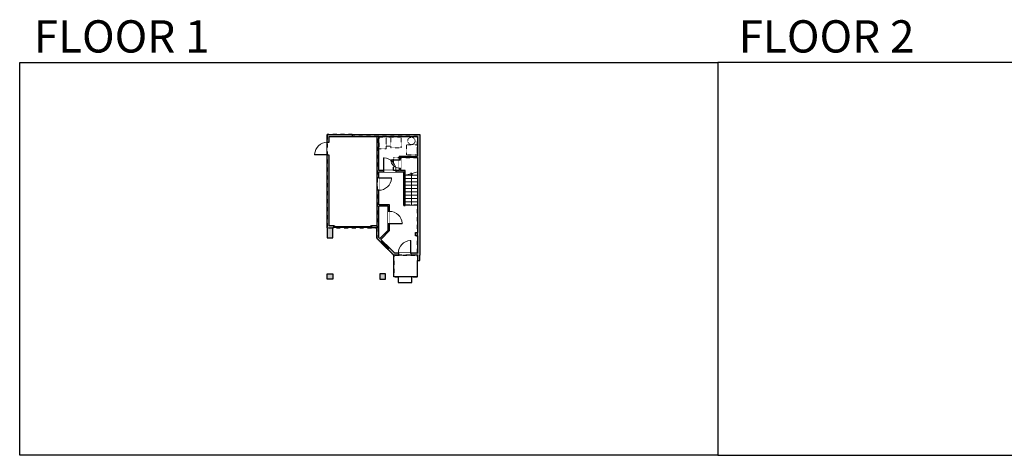
# Model space of a CAD drawing. Units: inches. Extents: x 124 to 6124, y -2728 to -1480.
# Drawn here: x 124 to 2945, y -2728 to -1480 of the extents above; entities that cross this region are included whole.
import ezdxf

# ---------------------------------------------------------------- set-up
doc = ezdxf.new("R2010")
doc.units = ezdxf.units.IN
doc.linetypes.add('Dash', pattern=[0.23622, 0.11811, -0.11811])
doc.layers.get('0').update_dxf_attribs({"color": 255})
doc.layers.get('Defpoints').update_dxf_attribs({"color": 6, "linetype": 'Dash'})
for name, color, linetype, lineweight in [('A-DOOR&WINDOWS', 4, 'Continuous', 9), ('A-OBJECT', 2, 'Continuous', 9), ('A-STAIRS', 1, 'Continuous', 15)]:
    doc.layers.add(name, color=color, linetype=linetype, lineweight=lineweight)
doc.layers.add('A-WALL', color=252, linetype='Continuous')
doc.styles.get("Standard").update_dxf_attribs({"font": 'arial.ttf'})

# ---------------------------------------------------------------- blocks, each defined once
blk = doc.blocks.new('*U132')
at = {"layer": 'A-OBJECT', "color": 0, "linetype": 'ByBlock', "lineweight": -2, "transparency": 33554687}
blk.add_lwpolyline([(0, -31.3), (0, 0), (29.1, 0), (29.1, -31.3)], close=True, dxfattribs=at)
blk = doc.blocks.new('*U219')
at = {"layer": 'A-DOOR&WINDOWS', "color": 0, "linetype": 'ByBlock', "lineweight": -2, "transparency": 33554687}
for points in [[(3, 0), (0, 0), (0, 4), (3, 4)], [(105, 2), (105, 0), (3, 0), (3, 2)], [(108, 0), (105, 0), (105, 4), (108, 4)]]:
    blk.add_lwpolyline(points, close=True, dxfattribs=at)
at = {"layer": 'A-WALL', "color": 0, "linetype": 'ByBlock', "lineweight": -2, "transparency": 33554687}
blk.add_line((0, 4), (0, 0), dxfattribs=at)
blk = doc.blocks.new('*U220')
at = {"color": 0, "linetype": 'ByBlock', "lineweight": -2}
blk.add_line((87.9, 0), (0, 0), dxfattribs=at)
at = {"color": 0, "linetype": 'ByBlock', "lineweight": -2, "transparency": 33554687}
blk.add_lwpolyline([(3.5, 2.7), (0, 0), (3.5, -2.7)], dxfattribs=at)
blk = doc.blocks.new('*U169')
blk.add_wipeout([(0, 30), (0, -195), (1486, -195), (1486, 30)]).dxf.layer = 'A-DOOR&WINDOWS'
at = {"color": 0, "linetype": 'ByBlock', "lineweight": -2, "transparency": 33554687}
blk.add_lwpolyline([(51, 1485), (0, 1485), (0, 0), (51, 0)], close=True, dxfattribs=at)
blk.add_arc((0, 0), 1486, 0, 86.82115, dxfattribs=at)
at = {"layer": 'A-WALL', "transparency": 33554687}
for points in [[(0, 0), (0, -165)], [(1486, 0), (1486, -165)]]:
    blk.add_lwpolyline(points, dxfattribs=at)
blk = doc.blocks.new('*U221')
blk.add_wipeout([(0, 30), (0, -278), (1486, -278), (1486, 30)]).dxf.layer = 'A-DOOR&WINDOWS'
at = {"color": 0, "linetype": 'ByBlock', "lineweight": -2, "transparency": 33554687}
blk.add_lwpolyline([(51, 1485), (0, 1485), (0, 0), (51, 0)], close=True, dxfattribs=at)
blk.add_arc((0, 0), 1486, 0, 86.82115, dxfattribs=at)
at = {"layer": 'A-WALL', "transparency": 33554687}
for points in [[(0, 0), (0, -248)], [(1486, 0), (1486, -248)]]:
    blk.add_lwpolyline(points, dxfattribs=at)
blk = doc.blocks.new('*U170')
blk.add_wipeout([(0, 30), (0, -195), (991, -195), (991, 30)]).dxf.layer = 'A-DOOR&WINDOWS'
at = {"color": 0, "linetype": 'ByBlock', "lineweight": -2, "transparency": 33554687}
blk.add_lwpolyline([(51, 989), (0, 989), (0, 0), (51, 0)], close=True, dxfattribs=at)
blk.add_arc((0, 0), 991, 0, 86.82115, dxfattribs=at)
at = {"layer": 'A-WALL', "transparency": 33554687}
for points in [[(0, 0), (0, -165)], [(991, 0), (991, -165)]]:
    blk.add_lwpolyline(points, dxfattribs=at)
blk = doc.blocks.new('*U222')
at = {"color": 252}
blk.add_wipeout([(28, 0), (28, -6), (0, -6), (0, 0)], dxfattribs=at)
at = {"color": 4}
for points in [[(3, -6), (3, -3.7), (3, -3.7), (3, -2.3), (3, -2.3), (3, 0), (0, 0), (0, -6)], [(25, -6), (25, -3.7), (25, -3.7), (25, -2.3), (25, -2.3), (25, 0), (28, 0), (28, -6)]]:
    blk.add_lwpolyline(points, close=True, dxfattribs=at)
at = {"color": 9}
for points in [[(3, 0), (25, 0)], [(3, -6), (25, -6)]]:
    blk.add_lwpolyline(points, dxfattribs=at)
blk.add_lwpolyline([(3, -3), (25, -3), (25, -3), (3, -3)], close=True, dxfattribs=at)
at = {"layer": 'A-WALL'}
for points in [[(0, 0), (0, -6)], [(28, 0), (28, -6)]]:
    blk.add_lwpolyline(points, dxfattribs=at)

msp = doc.modelspace()

# ---------------------------------------------------------------- hatches: boundary and pattern name
at = {"layer": 'A-WALL'}
h = msp.add_hatch(color=256, dxfattribs=at)
h.dxf.hatch_style = 1
h.paths.add_polyline_path([(1021, -2076.5), (1024, -2076.5), (1024, -2070.5), (1011, -2070.5), (1011, -1867), (1005, -1867), (1005, -2076.5), (1005, -2104.5), (1021, -2104.5)])
h.paths.add_polyline_path([(1021, -2207.5), (1005, -2207.5), (1005, -2223.5), (1021, -2223.5)])
h.paths.add_polyline_path([(1172.3, -2207.5), (1156.3, -2207.5), (1156.3, -2223.5), (1172.3, -2223.5)])
h.paths.add_polyline_path([(1182.6, -2132.9), (1178.4, -2137.2), (1195.9, -2154.5), (1209, -2154.5), (1209, -2148.5), (1198.4, -2148.5)], flags=17)
h.paths.add_polyline_path([(1270, -1808.5), (1005, -1808.5), (1005, -1831), (1011, -1831), (1011, -1814.5), (1148, -1814.5), (1148, -1932.5), (1153, -1932.5), (1153, -1915.6), (1166, -1915.6), (1166, -1911.6), (1153, -1911.6), (1153, -1814.5), (1264, -1814.5), (1264, -1870.7), (1211.4, -1870.7), (1211.4, -1881), (1215.4, -1881), (1215.4, -1874.7), (1264, -1874.7), (1264, -2089.8), (1258, -2089.8), (1258, -2098.8), (1264, -2098.8), (1264, -2148.5), (1245, -2148.5), (1245, -2154.5), (1264, -2154.5), (1264, -2169.5), (1270, -2169.5), (1270, -2154.5)])
h.paths.add_polyline_path([(1153, -2070.5), (1153, -2014.1), (1179.7, -2014.1), (1179.7, -2029), (1183.7, -2029), (1183.7, -2010.1), (1153, -2010.1), (1153, -1968.5), (1148, -1968.5), (1148, -2070.5), (1132, -2070.5), (1132, -2074.5), (1132, -2076.5), (1147, -2076.5), (1147, -2106.1), (1158.4, -2117.5), (1162.7, -2113.2), (1158.6, -2109.2), (1183.7, -2084), (1183.7, -2065), (1179.7, -2065), (1179.7, -2082.3), (1155.8, -2106.4), (1153, -2103.6)], flags=17)
h.paths.add_polyline_path([(1228.9, -1911.6), (1215.4, -1911.6), (1215.4, -1905), (1211.4, -1905), (1211.4, -1911.6), (1202, -1911.6), (1202, -1915.6), (1228.9, -1915.6)], flags=17)

# ---------------------------------------------------------------- linework, layer by layer
at = {"layer": 'A-OBJECT', "linetype": 'Dash', "transparency": 33554687}
for points in [[(1154.4, -1815.9), (1173.6, -1815.9), (1173.6, -1849.7), (1154.4, -1849.7)], [(1173.6, -1815.9), (1187.8, -1815.9), (1187.8, -1842.3), (1173.6, -1842.3)]]:
    msp.add_lwpolyline(points, close=True, dxfattribs=at)
msp.add_circle((1246.3, -1827), 10.4, dxfattribs=at)
at = {"layer": 'A-STAIRS'}
for p, q in [((1228.9, -1925.3), (1264, -1925.3)), ((1228.9, -1934.8), (1264, -1934.8)), ((1228.9, -1944.3), (1264, -1944.3)), ((1228.9, -1953.8), (1264, -1953.8)), ((1228.9, -1963.3), (1264, -1963.3)), ((1228.9, -1972.8), (1264, -1972.8)), ((1228.9, -1982.3), (1264, -1982.3)), ((1228.9, -1991.8), (1264, -1991.8)), ((1228.9, -2001.3), (1264, -2001.3)), ((1228.9, -2010.8), (1264, -2010.8))]:
    msp.add_line(p, q, dxfattribs=at)
msp.add_lwpolyline([(1228.9, -1925.3), (1244.4, -1921.1), (1244.7, -1918.6), (1248.1, -1923), (1248.3, -1920), (1264, -1915.7)], dxfattribs=at)
at = {"layer": 'A-WALL'}
for p, q in [((1005, -1808.5), (1270, -1808.5)), ((1005, -2076.5), (1005, -1808.5)), ((1011, -1814.5), (1148, -1814.5)), ((1011, -2070.5), (1011, -1814.5)), ((1148, -2070.5), (1148, -1814.5)), ((1153, -1911.6), (1153, -1814.5)), ((1153, -1814.5), (1264, -1814.5)), ((1264, -1814.5), (1264, -1870.7)), ((1270, -1808.5), (1270, -2154.5)), ((1211.4, -1870.7), (1264, -1870.7)), ((1211.4, -1870.7), (1211.4, -1911.6)), ((1264, -1874.7), (1215.4, -1874.7)), ((1215.4, -1874.7), (1215.4, -1911.6)), ((1264, -1874.7), (1264, -2089.8)), ((1211.4, -1911.6), (1153, -1911.6)), ((1153, -1915.6), (1228.9, -1915.6)), ((1153, -2010.1), (1153, -1915.6)), ((1228.9, -1911.6), (1215.4, -1911.6)), ((1224.9, -2011.6), (1224.9, -1915.6)), ((1228.9, -2011.6), (1228.9, -1911.6)), ((1183.7, -2010.1), (1153, -2010.1)), ((1153, -2070.5), (1153, -2014.1)), ((1179.7, -2014.1), (1153, -2014.1)), ((1179.7, -2082.3), (1179.7, -2014.1)), ((1183.7, -2084), (1183.7, -2010.1)), ((1224.9, -2011.6), (1228.9, -2011.6)), ((1005, -2076.5), (1005, -2104.5)), ((1024, -2070.5), (1011, -2070.5)), ((1024, -2076.5), (1021, -2076.5)), ((1021, -2104.5), (1021, -2076.5)), ((1024, -2076.5), (1024, -2070.5)), ((1148, -2070.5), (1132, -2070.5)), ((1132, -2070.5), (1132, -2076.5)), ((1147, -2076.5), (1132, -2076.5)), ((1147, -2106.1), (1147, -2076.5)), ((1153, -2103.6), (1153, -2070.5)), ((1155.8, -2106.4), (1179.7, -2082.3)), ((1158.6, -2109.2), (1183.7, -2084)), ((1005, -2104.5), (1021, -2104.5)), ((1195.9, -2154.5), (1147, -2106.1)), ((1155.8, -2106.4), (1153, -2103.6)), ((1198.4, -2148.5), (1158.6, -2109.2)), ((1258, -2098.8), (1258, -2089.8)), ((1258, -2089.8), (1264, -2089.8)), ((1264, -2098.8), (1258, -2098.8)), ((1264, -2098.8), (1264, -2148.5)), ((1264, -2154.5), (1195.9, -2154.5)), ((1264, -2148.5), (1198.4, -2148.5)), ((1264, -2154.5), (1264, -2169.5)), ((1264, -2169.5), (1270, -2169.5)), ((1264, -2216.5), (1264, -2169.5)), ((1270, -2169.5), (1270, -2154.5)), ((1005, -2223.5), (1005, -2207.5)), ((1005, -2207.5), (1021, -2207.5)), ((1021, -2223.5), (1005, -2223.5)), ((1021, -2207.5), (1021, -2223.5)), ((1172.3, -2207.5), (1156.3, -2207.5)), ((1156.3, -2207.5), (1156.3, -2223.5)), ((1156.3, -2223.5), (1172.3, -2223.5)), ((1172.3, -2223.5), (1172.3, -2207.5))]:
    msp.add_line(p, q, dxfattribs=at)
for points in [[(1264, -2216.5), (1196, -2216.5), (1196, -2154.5)], [(1208.8, -2216.5), (1208.8, -2232.5), (1247.8, -2232.5), (1247.8, -2216.5)]]:
    msp.add_lwpolyline(points, dxfattribs=at)
at = {"layer": 'Defpoints', "color": 255, "linetype": 'Continuous', "elevation": 0}
for points in [[(124, -1602.6), (2124, -1602.6), (2124, -2727.6), (124, -2727.6)], [(2124, -2727.6), (4124, -2727.6), (4124, -1602.6), (2124, -1602.6)]]:
    msp.add_lwpolyline(points, close=True, dxfattribs=at)

# ---------------------------------------------------------------- block references
at = {"layer": 'A-DOOR&WINDOWS'}
msp.add_blockref('*U219', (1024, -2074.5), dxfattribs=at)
at = {"layer": 'A-OBJECT', "linetype": 'Dash'}
msp.add_blockref('*U132', (1187.8, -1815.9), dxfattribs=at)
at = {"layer": 'A-OBJECT', "linetype": 'Dash', "rotation": 270}
msp.add_blockref('*U132', (1263.1, -1837.9), dxfattribs=at)
at = {"layer": 'A-STAIRS', "rotation": 270}
msp.add_blockref('*U220', (1246.4, -1923), dxfattribs=at)

# ---------------------------------------------------------------- texts
at = {"layer": 'Defpoints', "linetype": 'Continuous', "char_height": 92.408, "width": 623.405, "attachment_point": 7}
for s, insert in [('\\pxqc;FLOOR 1', (104.5, -1573.9, 0)), ('\\pxqc;FLOOR 2', (2124, -1573.9, 0))]:
    msp.add_mtext(s, dxfattribs=dict(at, insert=insert))

# ---------------------------------------------------------------- next in the draw order: block references
at = {"layer": 'A-DOOR&WINDOWS', "transparency": 33554687, "yscale": 0.02422732627077181, "zscale": 0.02422732627077181}
for name, p, xscale, rotation in [('*U221', (1005, -1867), 0.02422732627077181, 89.99999999999999), ('*U169', (1153, -1932.5), 0.02422732627077181, 270), ('*U169', (1183.7, -2065), -0.02422732627077181, 270)]:
    msp.add_blockref(name, p, dxfattribs=dict(at, xscale=xscale, rotation=rotation))
for name, p, xscale in [('*U169', (1166, -1911.6), 0.02422732627077181), ('*U221', (1245, -2148.5), -0.02422732627077181)]:
    msp.add_blockref(name, p, dxfattribs=dict(at, xscale=xscale))
at = {"layer": 'A-DOOR&WINDOWS', "rotation": 135.3200455129197}
msp.add_blockref('*U222', (1178.4, -2137.2), dxfattribs=at)

# ---------------------------------------------------------------- next in the draw order: linework, layer by layer
at = {"layer": 'Defpoints'}
for points in [[(1148, -1814.5), (1078, -1814.5), (1078, -1808.5), (1005, -1808.5), (1005, -2076.5), (1148, -2076.5), (1148, -1814.5)], [(1196, -2154.5), (1196, -2216.5), (1208.8, -2216.5), (1208.8, -2232.5), (1247.8, -2232.5), (1247.8, -2216.5), (1264, -2216.5), (1264, -2154.5), (1196, -2154.5)]]:
    msp.add_lwpolyline(points, dxfattribs=at)

# ---------------------------------------------------------------- next in the draw order: block references
at = {"layer": 'A-DOOR&WINDOWS', "transparency": 33554687, "xscale": -0.02422732627077181, "yscale": 0.02422732627077181, "zscale": 0.02422732627077181, "rotation": 90}
msp.add_blockref('*U170', (1211.4, -1881), dxfattribs=at)

# ---------------------------------------------------------------- next in the draw order: linework, layer by layer
at = {"layer": 'Defpoints'}
msp.add_lwpolyline([(1264, -2010.8), (1228.9, -2010.8), (1228.9, -1911.6), (1194.9, -1911.6), (1194.9, -1874.7), (1264, -1874.7), (1264, -1814.5), (1148, -1814.5), (1148, -2076.5), (1147, -2076.5), (1147, -2106.1), (1196, -2154.5), (1264, -2154.5)], close=True, dxfattribs=at)

doc.saveas('drawing.dxf')
